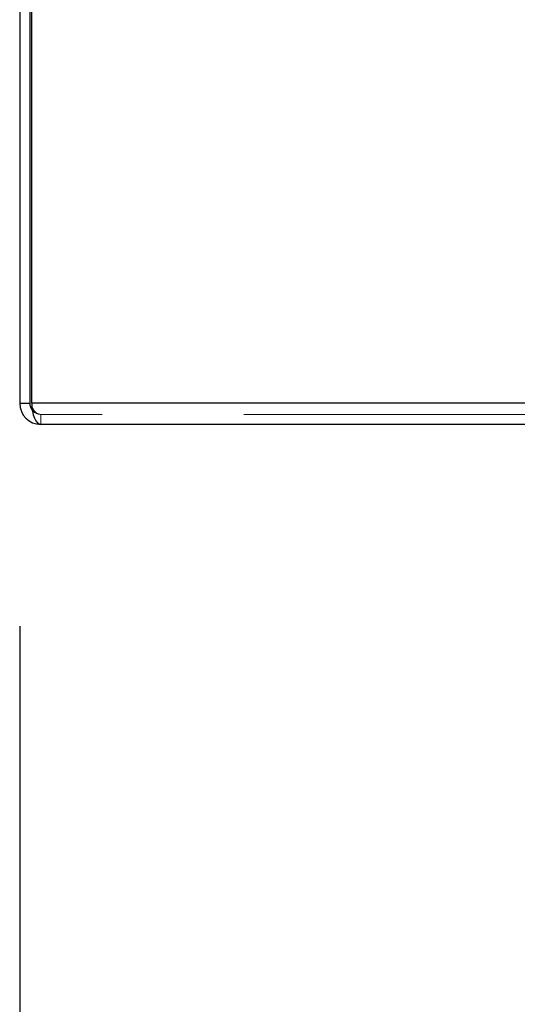
# Model space of a CAD drawing. Units: millimetres. Extents: x 0 to 420, y 0 to 297.
# Drawn here: x 231 to 233, y 80 to 85 of the extents above; entities that cross this region are included whole.
import ezdxf

# ---------------------------------------------------------------- set-up
doc = ezdxf.new("R2010")
doc.units = ezdxf.units.MM
doc.linetypes.add('HIDDEN', pattern=[1.905, 1.27, -0.635])
doc.layers.add('DIMENSIONS', color=7, linetype='Continuous')
doc.styles.add('SLDTEXTSTYLE0', font='TXT', dxfattribs={"width": 0.7})
doc.dimstyles.new('SLDDIMSTYLE0', dxfattribs={"dimtxt": 3.694289, "dimasz": 3.556, "dimexe": 0, "dimexo": 0.0625, "dimgap": 0.923572, "dimtad": 1, "dimdec": 0, "dimlfac": 20, "dimrnd": 1e-09, "dimzin": 12, "dimdsep": 46, "dimtxsty": 'SLDTEXTSTYLE0', "dimblk1": 'CLOSED', "dimblk2": 'CLOSED', "dimsah": 1, "dimcen": 0.09, "dimadec": 0, "dimazin": 3, "dimtfac": 1, "dimtdec": 0, "dimtofl": 0, "dimtmove": 0, "dimatfit": 3, "dimldrblk": 'CLOSED', "dimfxl": 1, "dimfrac": 2, "dimtolj": 1, "dimtzin": 12, "dimarcsym": 0})

# ---------------------------------------------------------------- blocks, each defined once
blk = doc.blocks.new('_CLOSED')
at = {"color": 0, "linetype": 'ByBlock', "lineweight": -2}
for p, q in [((-1, 0.166667), (0, 0)), ((-1, 0.166667), (-1, -0.166667)), ((0, 0), (-1, -0.166667)), ((0, 0), (-1, 0))]:
    blk.add_line(p, q, dxfattribs=at)
blk = doc.blocks.new('_D_6')
at = {"layer": 'DIMENSIONS'}
for p, q in [((230.5715, 82.1932), (230.5715, 69.7532)), ((240.5615, 82.1932), (240.5615, 69.7532)), ((245.8029, 79.7431), (244.9136, 79.7431)), ((244.9136, 79.7431), (244.9136, 75.2266)), ((251.1926, 79.7431), (252.0819, 79.7431)), ((252.0819, 79.7431), (252.0819, 75.2266)), ((244.9136, 75.2266), (245.8029, 75.2266)), ((252.0819, 75.2266), (251.1926, 75.2266)), ((230.5715, 70.7532), (240.5615, 70.7532)), ((240.5615, 70.7532), (254.0491, 70.7532))]:
    blk.add_line(p, q, dxfattribs=at)
at = {"layer": 'DIMENSIONS', "xscale": 3.556, "yscale": 3.556, "rotation": 180}
blk.add_blockref('_CLOSED', (230.5715, 70.7532), dxfattribs=at)
at = {"layer": 'DIMENSIONS', "xscale": 3.556, "yscale": 3.556}
blk.add_blockref('_CLOSED', (240.5615, 70.7532), dxfattribs=at)
at = {"layer": 'DIMENSIONS', "char_height": 2.91042, "attachment_point": 1, "style": 'SLDTEXTSTYLE0'}
for s, insert in [('7.9', (245.8029, 78.9783)), ('200', (245.264, 74.5049))]:
    blk.add_mtext(s, dxfattribs=dict(at, insert=insert))

msp = doc.modelspace()

# ---------------------------------------------------------------- linework, layer by layer
at = {"color": 7, "linetype": 'Continuous', "lineweight": 25}
for p, q in [((230.5715, 85.0032), (230.5715, 83.1932)), ((230.6165, 85.0032), (230.6165, 83.1932)), ((230.6253, 83.1932), (230.6253, 85.0032)), ((230.5715, 83.1932), (230.6165, 83.1932)), ((240.5076, 83.1932), (230.6253, 83.1932)), ((240.4665, 83.0982), (230.6665, 83.0982))]:
    msp.add_line(p, q, dxfattribs=at)
at = {"color": 7, "linetype": 'HIDDEN', "lineweight": 18}
for p, q in [((230.5715, 83.1932), (230.6165, 83.1932)), ((240.5076, 83.1932), (230.6253, 83.1932)), ((230.6665, 83.0982), (230.6665, 83.1431)), ((240.4665, 83.1431), (230.6665, 83.1431))]:
    msp.add_line(p, q, dxfattribs=at)
at = {"color": 7, "linetype": 'Continuous', "lineweight": 25}
for radius, end in [(0.095, 270), (0.05, 219.0438)]:
    msp.add_arc((230.6665, 83.1932), radius, 180, end, dxfattribs=at)
at = {"color": 7, "linetype": 'HIDDEN', "lineweight": 18}
msp.add_arc((230.6665, 83.1932), 0.05, 219.0438, 270, dxfattribs=at)
at = {"color": 7, "linetype": 'Continuous', "lineweight": 25}
msp.add_ellipse((230.6665, 83.1932), major_axis=(0, 0.095), ratio=0.433275, start_param=1.570796, end_param=3.141593, dxfattribs=at)
at = {"color": 7, "linetype": 'HIDDEN', "lineweight": 18}
msp.add_ellipse((230.6665, 83.1932), major_axis=(0, 0.05), ratio=0.823223, start_param=1.570796, end_param=3.141593, dxfattribs=at)

# ---------------------------------------------------------------- dimensions: what is measured, and where the dimension line sits
at = {"layer": 'DIMENSIONS'}
dim = msp.add_linear_dim(base=(240.5615, 70.7532), p1=(230.5715, 83.1932), p2=(240.5615, 83.1932), dimstyle='SLDDIMSTYLE0', dxfattribs=at)
dim.commit()
dim.dimension.update_dxf_attribs({"geometry": '_D_6', "text_midpoint": (248.4978, 70.7532), "dimtype": 160})

doc.saveas('drawing.dxf')
